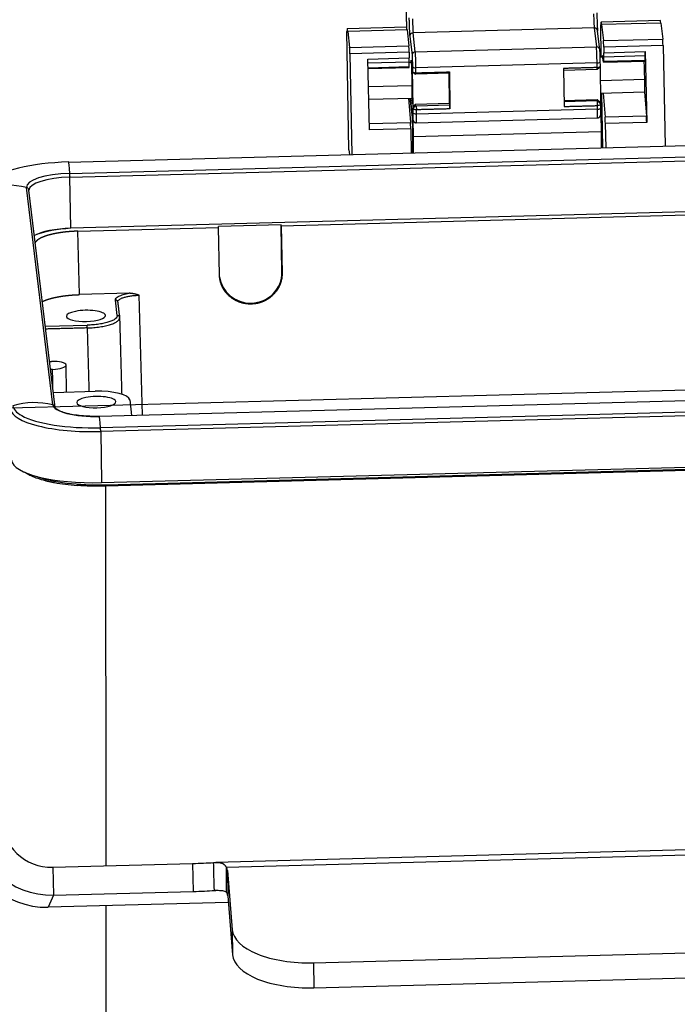
# Model space of a CAD drawing. Units: millimetres. Extents: x 3451 to 4193, y 481 to 1006.
# Drawn here: x 3511 to 3569, y 530 to 618 of the extents above; entities that cross this region are included whole.
import ezdxf

# ---------------------------------------------------------------- set-up
doc = ezdxf.new("R2010")
doc.units = ezdxf.units.MM
doc.header["$LTSCALE"] = 65.395
doc.layers.get('0').update_dxf_attribs({"linetype": 'CONTINUOUS', "lineweight": 30})

msp = doc.modelspace()

# ---------------------------------------------------------------- linework, layer by layer
for p, q in [((3545.179, 617.311), (3539.883, 617.17)), ((3562.582, 614.632), (3562.531, 617.536)), ((3567.862, 617.915), (3562.566, 617.774)), ((3567.909, 617.691), (3562.613, 617.55)), ((3562.613, 617.55), (3562.778, 616.118)), ((3567.909, 617.691), (3568.074, 616.259)), ((3540.036, 606.354), (3539.848, 616.932)), ((3545.226, 617.087), (3539.93, 616.946)), ((3539.93, 616.946), (3540.095, 615.514)), ((3545.226, 617.087), (3545.391, 615.655)), ((3545.465, 616.53), (3545.67, 614.834)), ((3561.947, 617.256), (3545.76, 616.825)), ((3545.965, 615.13), (3545.76, 616.825)), ((3561.947, 617.256), (3562.152, 615.561)), ((3562.455, 615.31), (3562.251, 617.005)), ((3540.095, 615.514), (3545.391, 615.655)), ((3545.965, 615.13), (3562.152, 615.561)), ((3562.778, 616.118), (3568.074, 616.259)), ((3568.099, 615.68), (3562.803, 615.538)), ((3562.803, 615.538), (3562.813, 615.04)), ((3568.099, 615.68), (3568.285, 606.702)), ((3545.416, 615.075), (3540.12, 614.934)), ((3540.12, 614.934), (3540.306, 605.956)), ((3545.416, 615.075), (3545.426, 614.576)), ((3562.702, 614.636), (3562.489, 614.63)), ((3562.787, 614.198), (3562.677, 614.761)), ((3562.799, 614.259), (3562.815, 614.686)), ((3562.813, 615.04), (3566.51, 615.138)), ((3562.815, 614.686), (3566.512, 614.785)), ((3566.496, 614.357), (3566.512, 614.785)), ((3566.51, 615.138), (3566.641, 608.818)), ((3541.729, 614.478), (3545.426, 614.576)), ((3541.86, 608.158), (3541.729, 614.478)), ((3541.736, 614.125), (3545.428, 614.223)), ((3541.745, 613.698), (3545.412, 613.796)), ((3545.412, 613.796), (3545.428, 614.223)), ((3545.612, 614.18), (3545.426, 614.175)), ((3545.677, 612.425), (3545.659, 613.803)), ((3545.708, 613.829), (3545.714, 613.371)), ((3562.207, 614.125), (3546.019, 613.694)), ((3562.206, 613.57), (3562.498, 613.821)), ((3562.212, 613.715), (3562.207, 614.125)), ((3562.483, 613.816), (3562.524, 610.597)), ((3562.496, 614.272), (3562.496, 614.276)), ((3562.501, 613.862), (3562.496, 614.272)), ((3562.791, 614.185), (3566.489, 614.284)), ((3566.496, 614.357), (3562.799, 614.259)), ((3541.747, 613.625), (3545.404, 613.722)), ((3545.694, 613.527), (3545.736, 610.198)), ((3545.712, 613.344), (3545.971, 613.134)), ((3549.017, 613.207), (3546.02, 613.127)), ((3549.031, 610.509), (3548.997, 613.206)), ((3549.017, 613.207), (3549.022, 613.326)), ((3549.022, 613.326), (3549.06, 610.024)), ((3559.214, 613.635), (3559.253, 610.238)), ((3559.216, 613.49), (3562.206, 613.57)), ((3541.78, 612.02), (3545.683, 612.124)), ((3562.499, 612.572), (3566.467, 612.678)), ((3545.701, 610.5), (3545.69, 611.404)), ((3562.514, 611.429), (3566.455, 611.534)), ((3562.726, 606.554), (3562.639, 611.433)), ((3562.738, 611.435), (3562.922, 609.272)), ((3566.435, 611.534), (3566.619, 609.371)), ((3541.804, 610.878), (3545.695, 610.981)), ((3545.351, 610.972), (3545.535, 608.809)), ((3545.506, 610.976), (3545.717, 609.227)), ((3545.717, 609.241), (3545.507, 610.976)), ((3545.98, 610.428), (3545.736, 610.198)), ((3549.031, 610.509), (3545.98, 610.428)), ((3545.993, 610.312), (3545.98, 610.428)), ((3546.049, 610.297), (3549.046, 610.377)), ((3549.046, 610.377), (3549.031, 610.509)), ((3549.06, 610.024), (3549.046, 610.377)), ((3559.247, 610.782), (3562.221, 610.861)), ((3562.234, 610.748), (3559.248, 610.668)), ((3562.221, 610.861), (3562.234, 610.748)), ((3562.524, 610.597), (3562.221, 610.861)), ((3562.254, 609.992), (3562.25, 610.318)), ((3562.543, 610.139), (3562.539, 610.465)), ((3545.751, 610.07), (3545.755, 609.697)), ((3562.254, 609.992), (3546.066, 609.561)), ((3562.537, 609.557), (3562.558, 607.97)), ((3566.619, 609.371), (3562.922, 609.272)), ((3541.848, 608.711), (3545.535, 608.809)), ((3545.733, 608.003), (3545.717, 609.241)), ((3545.75, 609.11), (3545.77, 607.523)), ((3546.054, 608.785), (3562.242, 609.217)), ((3566.641, 608.818), (3562.944, 608.72)), ((3562.944, 608.72), (3562.989, 606.56)), ((3545.557, 608.257), (3541.86, 608.158)), ((3545.557, 608.257), (3545.602, 606.097)), ((3545.751, 606.101), (3545.733, 608.003)), ((3562.558, 607.97), (3545.77, 607.523)), ((3562.558, 607.97), (3562.572, 606.549)), ((3514.976, 605.281), (3594.017, 607.387)), ((3545.77, 607.523), (3545.784, 606.102)), ((3515.098, 604.266), (3594.139, 606.372)), ((3515.111, 603.927), (3594.152, 606.033)), ((3540.036, 606.354), (3540.082, 605.95)), ((3515.195, 599.36), (3515.111, 603.927)), ((3513.567, 583.605), (3511.221, 603.014)), ((3513.789, 583.362), (3511.443, 602.771)), ((3594.235, 601.466), (3515.195, 599.36)), ((3533.984, 599.586), (3575.853, 600.702)), ((3515.797, 599.102), (3528.388, 599.437)), ((3515.954, 593.435), (3515.797, 599.102)), ((3533.975, 599.658), (3528.38, 599.509)), ((3528.388, 599.437), (3528.38, 599.509)), ((3528.467, 595.21), (3528.388, 599.437)), ((3534.052, 595.442), (3533.975, 599.658)), ((3533.984, 599.586), (3533.975, 599.658)), ((3533.984, 599.586), (3534.062, 595.36)), ((3534.052, 595.442), (3534.062, 595.36)), ((3520.388, 593.554), (3515.954, 593.435)), ((3519.336, 591.582), (3519.171, 592.949)), ((3521.6, 582.669), (3521.304, 593.387)), ((3531.304, 592.684), (3531.314, 592.595)), ((3518.282, 591.553), (3518.282, 591.582)), ((3512.913, 590.61), (3516.635, 590.709)), ((3513.293, 587.467), (3513.467, 587.472)), ((3513.553, 586.76), (3513.379, 586.755)), ((3514.803, 584.742), (3514.759, 587.139)), ((3612.767, 586.047), (3499.848, 583.038)), ((3513.626, 584.71), (3517.346, 584.809)), ((3596.762, 584.672), (3517.721, 582.566)), ((3596.762, 584.672), (3517.721, 582.566)), ((3519.213, 583.858), (3519.212, 583.887)), ((3520.447, 584.034), (3520.615, 582.644)), ((3596.885, 583.657), (3517.844, 581.551)), ((3596.898, 583.318), (3517.857, 581.212)), ((3517.857, 581.212), (3517.94, 576.645)), ((3517.94, 576.645), (3596.981, 578.751)), ((3518.31, 576.461), (3596.998, 578.558)), ((3597.004, 578.435), (3518.315, 576.339)), ((3518.339, 542.429), (3518.315, 576.339)), ((3589.987, 544.385), (3528.131, 542.737)), ((3589.178, 543.887), (3529.081, 542.286)), ((3513.57, 542.303), (3526.061, 542.636)), ((3526.061, 542.636), (3526.131, 540.141)), ((3513.57, 542.303), (3513.641, 539.808)), ((3529.176, 541.997), (3529.204, 539.762)), ((3529.176, 541.997), (3529.613, 536.713)), ((3513.641, 539.808), (3526.131, 540.141)), ((3528.327, 540.238), (3528.011, 540.229)), ((3513.641, 539.808), (3513.166, 538.73)), ((3529.254, 539.159), (3513.166, 538.73)), ((3529.204, 539.762), (3529.641, 534.478)), ((3518.366, 502.701), (3518.341, 538.869)), ((3529.613, 536.713), (3529.641, 534.478)), ((3536.866, 533.77), (3582.832, 534.995)), ((3536.866, 533.77), (3536.895, 531.535)), ((3536.895, 531.535), (3582.86, 532.759))]:
    msp.add_line(p, q)
for centre, major_axis, ratio, start_param, end_param in [((3561.93, 618.215), (0.027, -1), 0.028015, 4.422525, 5.993322), ((3545.307, 612.512), (-0.128, 4.799), 0.028015, 5.975869, 6.283188), ((3545.742, 617.783), (-0.027, 1), 0.028015, 1.280933, 2.851729), ((3562.694, 612.975), (-0.128, 4.799), 0.028015, 5.975869, 6.598721), ((3567.99, 613.117), (-0.128, 4.799), 0.028015, 5.975869, 6.283188), ((3540.011, 612.371), (-0.128, 4.799), 0.028015, 5.975869, 6.598721), ((3545.765, 616.538), (0.298, 0.036), 0.957907, 1.473055, 3.043851), ((3561.953, 616.969), (0.298, 0.036), 0.957907, 0.000016, 1.473055), ((3540.103, 615.037), (-0.013, 0.5), 0.028015, 4.503509, 5.975869), ((3545.399, 615.178), (0.013, -0.5), 0.028015, 1.361916, 2.834276), ((3562.158, 615.274), (0.298, 0.036), 0.957907, 0.000016, 1.473055), ((3562.17, 614.603), (0.027, -1), 0.028015, 1.071493, 2.851729), ((3562.786, 615.642), (-0.013, 0.5), 0.028015, 4.503509, 5.975869), ((3568.082, 615.783), (0.013, -0.5), 0.028015, 1.361916, 2.834276), ((3545.97, 614.842), (0.298, 0.036), 0.957907, 1.473055, 3.043851), ((3545.982, 614.172), (-0.027, 1), 0.028015, 4.213086, 5.993322), ((3562.158, 615.274), (0.298, 0.036), 0.957907, 6.185444, 6.283201), ((3562.715, 613.035), (0.047, -1.749), 0.028015, 2.975397, 3.55866), ((3562.797, 615.143), (-0.013, 0.5), 0.028015, 3.559612, 4.503509), ((3566.494, 615.241), (0.013, -0.5), 0.028015, 0.418019, 1.361916), ((3545.382, 614.574), (0.023, -0.852), 0.028015, 0.000007, 0.418019), ((3545.41, 614.68), (0.013, -0.5), 0.028015, 0.418019, 1.361916), ((3546.008, 613.837), (-0.3, -0.003), 0.478626, 0.031912, 1.602709), ((3562.196, 614.268), (-0.3, -0.003), 0.478626, 1.602709, 3.141574), ((3562.769, 615.037), (-0.023, 0.852), 0.028015, 2.98846, 3.559612), ((3562.752, 615.776), (-0.043, 1.599), 0.028015, 2.975397, 2.98846), ((3566.412, 613.134), (0.043, -1.599), 0.028015, 1.280933, 2.370427), ((3566.466, 615.136), (0.023, -0.852), 0.028015, 0.000007, 0.418019), ((3545.628, 612.58), (0.043, -1.599), 0.028015, 1.280933, 1.472813), ((3545.628, 612.58), (0.043, -1.599), 0.028015, 0.743802, 1.280933), ((3566.412, 613.134), (0.043, -1.599), 0.028015, 6.283183, 7.564118), ((3546.055, 609.705), (-0.3, -0.003), 0.478626, 0.031913, 1.602709), ((3546.01, 610.278), (-0.04, 1.499), 0.028015, 3.234298, 4.213086), ((3562.198, 610.709), (0.04, -1.499), 0.028015, 0.092705, 1.071493), ((3562.243, 610.136), (0.3, 0.003), 0.478626, 4.744301, 6.283166), ((3566.625, 608.922), (0.013, -0.5), 0.028015, 1.361916, 2.687365), ((3545.541, 608.36), (0.013, -0.5), 0.028015, 1.361916, 2.687365), ((3562.928, 608.823), (-0.013, 0.5), 0.028015, 4.503509, 5.828957), ((3515.237, 603.121), (7.58, 0.139), 0.285709, 1.600034, 2.873238), ((3515.148, 598.685), (0.176, -6.598), 0.028015, 2.578501, 3.124957), ((3515.237, 603.121), (4.018, 0.073), 0.285709, 1.600034, 3.17083), ((3515.101, 604.012), (-0.008, 0.3), 0.028015, 4.422525, 5.720094), ((3509.553, 596.877), (6.552, 0.792), 0.957907, 1.199827, 1.746283), ((3515.242, 602.844), (3.799, 0.069), 0.285709, 1.600034, 3.141574), ((3511.145, 602.735), (-0.298, -0.036), 0.957907, 3.141595, 4.341419), ((3515.325, 598.277), (-3.799, -0.069), 0.285709, 4.741627, 5.810406), ((3515.985, 597.963), (4.999, 0.091), 0.285709, 1.729281, 2.454302), ((3531.255, 595.367), (-2.78, -0.336), 0.957907, 1.473055, 3.043851), ((3531.255, 595.367), (-2.78, -0.336), 0.957907, 0.000016, 1.473055), ((3519.175, 592.757), (0.199, 0.024), 0.957907, 6.194171, 7.756238), ((3516.533, 591.536), (-1.75, -0.032), 0.285709, 3.17083, 6.312423), ((3516.533, 591.536), (-1.75, -0.032), 0.285709, 0.029238, 3.17083), ((3513.51, 587.116), (1.25, 0.023), 0.285709, 0.029238, 1.600034), ((3513.51, 587.116), (1.25, 0.023), 0.285709, 4.741627, 6.312423), ((3517.45, 583.954), (2.999, 0.055), 0.285709, 0.029238, 1.600034), ((3511.898, 577.468), (6.552, 0.792), 0.957907, 1.199827, 1.746283), ((3517.463, 583.84), (-1.75, -0.032), 0.285709, 3.17083, 6.312423), ((3517.463, 583.84), (-1.75, -0.032), 0.285709, 0.029238, 3.17083), ((3517.588, 583.435), (7.799, 0.143), 0.285709, 3.17083, 4.741627), ((3517.583, 583.712), (7.58, 0.139), 0.285709, 3.17083, 3.597792), ((3517.583, 583.712), (4.018, 0.073), 0.285709, 3.17083, 4.741627), ((3513.491, 583.326), (-0.298, -0.036), 0.957907, 3.141595, 4.341419), ((3517.583, 583.712), (7.58, 0.139), 0.285709, 3.597792, 4.741627), ((3517.894, 575.97), (-0.176, 6.598), 0.028015, 5.720094, 6.26655), ((3517.846, 581.298), (0.008, -0.3), 0.028015, 1.280933, 2.578501), ((3517.671, 578.868), (-7.799, -0.143), 0.285709, 0.029238, 1.600034), ((3518.054, 578.57), (7.397, 0.135), 0.285705, 3.773505, 4.741706), ((3513.443, 546.793), (-6.406, 2.822), 0.997856, 0.442361, 2.013157), ((3513.443, 546.793), (-4.118, 1.814), 0.997856, 0.442361, 2.013157), ((3512.968, 545.715), (6.406, -2.822), 0.997856, 3.583954, 5.15475), ((3526.14, 542.815), (2.999, 0.085), 0.059145, 4.684321, 5.354652), ((3526.178, 541.917), (3, 0.038), 0.447707, 0.031335, 0.249445), ((3526.21, 540.321), (2.999, 0.085), 0.059145, 4.684321, 5.354652), ((3526.206, 539.682), (3, 0.038), 0.447707, 0.031335, 0.249445), ((3536.608, 536.899), (-6.999, -0.088), 0.447707, 0.031335, 1.602132), ((3536.636, 534.664), (-6.999, -0.088), 0.447707, 0.031335, 1.602132)]:
    msp.add_ellipse(centre, major_axis=major_axis, ratio=ratio, start_param=start_param, end_param=end_param)
for points, weights in [([(3545.213, 617.155), (3545.166, 618.774), (3545.12, 620.397), (3545.075, 622.021)], [0.998916036081, 0.998503589283, 0.998290407166, 0.998276489731]), ([(3545.398, 618.146), (3545.411, 617.416), (3545.439, 616.747), (3545.465, 616.53)], [1, 0.80473785412, 0.80473785412, 1]), ([(3545.67, 614.834), (3545.687, 614.697), (3545.704, 614.252), (3545.708, 613.829)], [1, 0.75288026072, 0.75288026072, 1]), ([(3562.496, 614.276), (3562.491, 614.699), (3562.474, 615.144), (3562.457, 615.282)], [1, 0.752880260699, 0.752880260699, 1]), ([(3545.755, 609.697), (3545.759, 609.402), (3545.757, 609.196), (3545.75, 609.11)], [1, 0.945449737715, 0.945449737715, 1]), ([(3562.537, 609.557), (3562.544, 609.643), (3562.546, 609.85), (3562.543, 610.144)], [1, 0.945449737397, 0.945449737397, 1])]:
    msp.add_rational_spline(points, weights, degree=3)
for points, degree, knots in [([(3562.185, 618.593), (3562.186, 618.514), (3562.189, 618.394), (3562.193, 618.252), (3562.194, 618.191), (3562.195, 618.15), (3562.196, 618.131), (3562.202, 617.93), (3562.208, 617.761), (3562.217, 617.525), (3562.222, 617.416), (3562.228, 617.303), (3562.231, 617.258), (3562.233, 617.229), (3562.234, 617.214), (3562.241, 617.099), (3562.247, 617.024), (3562.253, 616.977)], 3, [0, 0, 0, 0, 0.125, 0.1875, 0.21875, 0.21875, 0.25, 0.25, 0.5, 0.5, 0.625, 0.6875, 0.71875, 0.71875, 0.75, 0.75, 1, 1, 1, 1]), ([(3545.575, 614.366), (3545.572, 614.354), (3545.57, 614.33), (3545.566, 614.267), (3545.564, 614.232), (3545.563, 614.19)], 3, [0, 0, 0, 0, 0.552501, 0.552501, 1, 1, 1, 1]), ([(3562.212, 613.715), (3562.251, 613.716), (3562.29, 613.721), (3562.361, 613.737), (3562.394, 613.749), (3562.447, 613.777), (3562.468, 613.793), (3562.496, 613.829), (3562.502, 613.848), (3562.5, 613.867)], 3, [0, 0, 0, 0, 0.25, 0.25, 0.5, 0.5, 0.75, 0.75, 1, 1, 1, 1]), ([(3545.714, 613.371), (3545.714, 613.37), (3545.714, 613.368), (3545.715, 613.364), (3545.715, 613.36), (3545.716, 613.357), (3545.718, 613.353), (3545.719, 613.35), (3545.721, 613.347), (3545.723, 613.343), (3545.725, 613.34), (3545.727, 613.337), (3545.729, 613.334), (3545.732, 613.33), (3545.734, 613.327), (3545.737, 613.324), (3545.74, 613.321), (3545.743, 613.318), (3545.747, 613.315), (3545.75, 613.313), (3545.754, 613.31), (3545.757, 613.307), (3545.761, 613.304), (3545.765, 613.302), (3545.769, 613.299), (3545.773, 613.297), (3545.777, 613.294), (3545.782, 613.292), (3545.786, 613.29), (3545.79, 613.288), (3545.795, 613.286), (3545.8, 613.283), (3545.804, 613.281), (3545.809, 613.279), (3545.814, 613.278), (3545.819, 613.276), (3545.824, 613.274), (3545.829, 613.272), (3545.834, 613.271), (3545.839, 613.269), (3545.844, 613.267), (3545.849, 613.266), (3545.854, 613.265), (3545.859, 613.263), (3545.865, 613.262), (3545.87, 613.261), (3545.875, 613.26), (3545.88, 613.258), (3545.886, 613.257), (3545.891, 613.256), (3545.896, 613.255), (3545.901, 613.255), (3545.907, 613.254), (3545.912, 613.253), (3545.917, 613.252), (3545.922, 613.251), (3545.927, 613.251), (3545.933, 613.25), (3545.938, 613.25), (3545.943, 613.249), (3545.948, 613.249), (3545.953, 613.248), (3545.958, 613.248), (3545.963, 613.248), (3545.968, 613.247), (3545.973, 613.247), (3545.978, 613.247), (3545.983, 613.247), (3545.988, 613.246), (3545.992, 613.246), (3545.997, 613.246), (3546.002, 613.246), (3546.006, 613.246), (3546.011, 613.246), (3546.016, 613.246), (3546.02, 613.246), (3546.023, 613.246), (3546.024, 613.246)], 3, [0, 0, 0, 0, 0.017265, 0.034424, 0.051476, 0.068422, 0.085261, 0.101995, 0.118622, 0.135143, 0.151557, 0.167865, 0.184067, 0.200162, 0.216152, 0.232035, 0.247811, 0.263481, 0.279045, 0.294503, 0.309855, 0.3251, 0.340239, 0.355271, 0.370197, 0.385017, 0.399731, 0.414339, 0.42884, 0.443235, 0.457524, 0.471706, 0.485782, 0.499752, 0.513616, 0.527373, 0.541024, 0.554569, 0.568008, 0.58134, 0.594567, 0.607687, 0.6207, 0.633608, 0.646409, 0.659104, 0.671693, 0.684176, 0.696552, 0.708823, 0.720987, 0.733045, 0.744997, 0.756842, 0.768582, 0.780215, 0.791742, 0.803163, 0.814478, 0.825686, 0.836789, 0.847785, 0.858675, 0.869459, 0.880137, 0.890709, 0.901175, 0.911535, 0.921789, 0.931936, 0.941978, 0.951913, 0.961743, 0.971466, 0.981083, 0.990595, 1, 1, 1, 1]), ([(3546.024, 613.246), (3546.024, 613.321), (3546.022, 613.47), (3546.02, 613.619), (3546.019, 613.694)], 3, [0, 0, 0, 0, 0.499982, 1, 1, 1, 1]), ([(3562.539, 610.469), (3562.541, 610.451), (3562.534, 610.432), (3562.507, 610.396), (3562.486, 610.38), (3562.432, 610.352), (3562.4, 610.34), (3562.329, 610.324), (3562.29, 610.319), (3562.25, 610.318)], 3, [0, 0, 0, 0, 0.25, 0.25, 0.5, 0.5, 0.75, 0.75, 1, 1, 1, 1]), ([(3546.062, 609.944), (3546.059, 609.944), (3546.053, 609.944), (3546.044, 609.944), (3546.035, 609.944), (3546.026, 609.944), (3546.016, 609.944), (3546.007, 609.945), (3545.997, 609.945), (3545.987, 609.946), (3545.978, 609.947), (3545.968, 609.948), (3545.958, 609.949), (3545.948, 609.951), (3545.938, 609.952), (3545.928, 609.954), (3545.918, 609.956), (3545.908, 609.958), (3545.898, 609.961), (3545.889, 609.963), (3545.879, 609.966), (3545.87, 609.969), (3545.86, 609.972), (3545.851, 609.975), (3545.842, 609.979), (3545.834, 609.983), (3545.825, 609.987), (3545.817, 609.991), (3545.809, 609.996), (3545.802, 610), (3545.795, 610.005), (3545.788, 610.01), (3545.782, 610.016), (3545.776, 610.021), (3545.771, 610.027), (3545.766, 610.032), (3545.762, 610.038), (3545.759, 610.044), (3545.756, 610.051), (3545.753, 610.057), (3545.752, 610.064), (3545.751, 610.068), (3545.751, 610.07)], 3, [0, 0, 0, 0, 0.018775, 0.037869, 0.057282, 0.077014, 0.097064, 0.117434, 0.138124, 0.159132, 0.180459, 0.202106, 0.224071, 0.246356, 0.268961, 0.291884, 0.315127, 0.338689, 0.36257, 0.386771, 0.411291, 0.43613, 0.461289, 0.486767, 0.512564, 0.538681, 0.565118, 0.591873, 0.618949, 0.646343, 0.674057, 0.702091, 0.730444, 0.759117, 0.788109, 0.81742, 0.847052, 0.877002, 0.907272, 0.937862, 0.968771, 1, 1, 1, 1]), ([(3546.066, 609.561), (3546.066, 609.625), (3546.064, 609.753), (3546.063, 609.88), (3546.062, 609.944)], 3, [0, 0, 0, 0, 0.50002, 1, 1, 1, 1]), ([(3562.242, 609.217), (3562.244, 609.217), (3562.249, 609.217), (3562.257, 609.217), (3562.264, 609.218), (3562.272, 609.219), (3562.279, 609.22), (3562.286, 609.221), (3562.294, 609.223), (3562.301, 609.224), (3562.308, 609.226), (3562.315, 609.228), (3562.322, 609.23), (3562.329, 609.233), (3562.336, 609.235), (3562.343, 609.238), (3562.35, 609.241), (3562.357, 609.244), (3562.363, 609.247), (3562.37, 609.25), (3562.376, 609.254), (3562.383, 609.258), (3562.389, 609.262), (3562.395, 609.266), (3562.401, 609.27), (3562.407, 609.274), (3562.413, 609.279), (3562.419, 609.283), (3562.425, 609.288), (3562.43, 609.293), (3562.436, 609.298), (3562.441, 609.304), (3562.446, 609.309), (3562.451, 609.314), (3562.456, 609.32), (3562.461, 609.326), (3562.466, 609.332), (3562.47, 609.338), (3562.475, 609.344), (3562.479, 609.35), (3562.483, 609.356), (3562.487, 609.363), (3562.491, 609.369), (3562.495, 609.376), (3562.498, 609.383), (3562.502, 609.39), (3562.505, 609.397), (3562.508, 609.404), (3562.511, 609.411), (3562.514, 609.418), (3562.516, 609.425), (3562.519, 609.432), (3562.521, 609.44), (3562.523, 609.447), (3562.526, 609.455), (3562.527, 609.462), (3562.529, 609.47), (3562.531, 609.478), (3562.532, 609.486), (3562.533, 609.493), (3562.534, 609.501), (3562.535, 609.509), (3562.536, 609.517), (3562.537, 609.525), (3562.537, 609.533), (3562.537, 609.541), (3562.537, 609.549), (3562.537, 609.555), (3562.537, 609.557)], 3, [0, 0, 0, 0, 0.014038, 0.028061, 0.042071, 0.056073, 0.070069, 0.084063, 0.098057, 0.112056, 0.126061, 0.140076, 0.154105, 0.16815, 0.182213, 0.196299, 0.210409, 0.224547, 0.238715, 0.252915, 0.26715, 0.281423, 0.295736, 0.31009, 0.324489, 0.338934, 0.353426, 0.367969, 0.382563, 0.39721, 0.411911, 0.426669, 0.441484, 0.456358, 0.471291, 0.486285, 0.501341, 0.516459, 0.53164, 0.546885, 0.562194, 0.577568, 0.593008, 0.608513, 0.624083, 0.63972, 0.655423, 0.671192, 0.687027, 0.702927, 0.718894, 0.734926, 0.751023, 0.767186, 0.783412, 0.799703, 0.816058, 0.832476, 0.848956, 0.865499, 0.882103, 0.898768, 0.915493, 0.932278, 0.949122, 0.966024, 0.982984, 1, 1, 1, 1]), ([(3545.75, 609.11), (3545.75, 609.107), (3545.75, 609.1), (3545.751, 609.09), (3545.751, 609.08), (3545.752, 609.07), (3545.754, 609.06), (3545.755, 609.051), (3545.757, 609.041), (3545.759, 609.031), (3545.761, 609.022), (3545.763, 609.012), (3545.766, 609.003), (3545.769, 608.994), (3545.772, 608.985), (3545.775, 608.976), (3545.779, 608.967), (3545.783, 608.958), (3545.787, 608.95), (3545.791, 608.942), (3545.796, 608.933), (3545.801, 608.925), (3545.806, 608.917), (3545.811, 608.91), (3545.816, 608.902), (3545.822, 608.895), (3545.828, 608.888), (3545.834, 608.881), (3545.84, 608.874), (3545.847, 608.867), (3545.853, 608.861), (3545.86, 608.855), (3545.867, 608.849), (3545.874, 608.843), (3545.882, 608.838), (3545.889, 608.833), (3545.897, 608.828), (3545.905, 608.823), (3545.913, 608.819), (3545.921, 608.815), (3545.929, 608.811), (3545.937, 608.807), (3545.946, 608.804), (3545.954, 608.8), (3545.963, 608.798), (3545.972, 608.795), (3545.981, 608.793), (3545.99, 608.791), (3545.999, 608.789), (3546.008, 608.788), (3546.017, 608.787), (3546.026, 608.786), (3546.035, 608.785), (3546.045, 608.785), (3546.051, 608.785), (3546.054, 608.785)], 3, [0, 0, 0, 0, 0.021182, 0.042275, 0.063279, 0.084191, 0.105011, 0.125738, 0.146369, 0.166904, 0.187343, 0.207683, 0.227924, 0.248065, 0.268105, 0.288044, 0.307882, 0.327617, 0.34725, 0.36678, 0.386208, 0.405534, 0.424758, 0.443881, 0.462904, 0.481828, 0.500653, 0.519382, 0.538016, 0.556557, 0.575006, 0.593367, 0.611642, 0.629834, 0.647945, 0.665979, 0.68394, 0.701831, 0.719657, 0.737421, 0.755129, 0.772784, 0.790392, 0.807957, 0.825486, 0.842983, 0.860454, 0.877905, 0.895341, 0.912769, 0.930195, 0.947625, 0.965065, 0.982521, 1, 1, 1, 1]), ([(3515.797, 599.102), (3515.787, 599.102), (3515.766, 599.101), (3515.735, 599.1), (3515.703, 599.099), (3515.672, 599.098), (3515.641, 599.097), (3515.609, 599.096), (3515.578, 599.094), (3515.547, 599.093), (3515.516, 599.091), (3515.484, 599.09), (3515.453, 599.088), (3515.422, 599.087), (3515.391, 599.085), (3515.36, 599.083), (3515.329, 599.081), (3515.298, 599.079), (3515.267, 599.077), (3515.236, 599.075), (3515.205, 599.073), (3515.174, 599.071), (3515.143, 599.069), (3515.112, 599.066), (3515.082, 599.064), (3515.051, 599.062), (3515.02, 599.059), (3514.99, 599.056), (3514.959, 599.054), (3514.929, 599.051), (3514.898, 599.048), (3514.868, 599.045), (3514.838, 599.042), (3514.808, 599.039), (3514.778, 599.036), (3514.748, 599.033), (3514.718, 599.03), (3514.688, 599.027), (3514.658, 599.023), (3514.628, 599.02), (3514.599, 599.016), (3514.569, 599.013), (3514.54, 599.009), (3514.51, 599.006), (3514.481, 599.002), (3514.452, 598.998), (3514.423, 598.994), (3514.394, 598.99), (3514.365, 598.986), (3514.336, 598.982), (3514.307, 598.978), (3514.278, 598.974), (3514.25, 598.97), (3514.221, 598.965), (3514.193, 598.961), (3514.165, 598.957), (3514.137, 598.952), (3514.109, 598.948), (3514.081, 598.943), (3514.053, 598.938), (3514.025, 598.934), (3513.998, 598.929), (3513.97, 598.924), (3513.943, 598.919), (3513.916, 598.914), (3513.889, 598.909), (3513.862, 598.904), (3513.835, 598.899), (3513.809, 598.894), (3513.782, 598.888), (3513.756, 598.883), (3513.729, 598.878), (3513.703, 598.872), (3513.677, 598.867), (3513.651, 598.861), (3513.626, 598.856), (3513.6, 598.85), (3513.575, 598.844), (3513.549, 598.838), (3513.524, 598.833), (3513.499, 598.827), (3513.474, 598.821), (3513.45, 598.815), (3513.425, 598.809), (3513.401, 598.803), (3513.377, 598.797), (3513.353, 598.791), (3513.329, 598.784), (3513.305, 598.778), (3513.281, 598.772), (3513.258, 598.765), (3513.235, 598.759), (3513.212, 598.752), (3513.189, 598.746), (3513.166, 598.739), (3513.143, 598.733), (3513.121, 598.726), (3513.099, 598.719), (3513.077, 598.713), (3513.055, 598.706), (3513.033, 598.699), (3513.012, 598.692), (3512.99, 598.685), (3512.969, 598.678), (3512.948, 598.671), (3512.927, 598.664), (3512.907, 598.657), (3512.886, 598.65), (3512.866, 598.642), (3512.846, 598.635), (3512.826, 598.628), (3512.806, 598.621), (3512.787, 598.613), (3512.768, 598.606), (3512.749, 598.598), (3512.73, 598.591), (3512.711, 598.583), (3512.693, 598.576), (3512.674, 598.568), (3512.656, 598.561), (3512.638, 598.553), (3512.621, 598.545), (3512.603, 598.537), (3512.586, 598.53), (3512.569, 598.522), (3512.552, 598.514), (3512.535, 598.506), (3512.519, 598.498), (3512.503, 598.49), (3512.487, 598.482), (3512.471, 598.474), (3512.455, 598.466), (3512.44, 598.458), (3512.425, 598.45), (3512.41, 598.442), (3512.395, 598.434), (3512.381, 598.425), (3512.366, 598.417), (3512.352, 598.409), (3512.338, 598.401), (3512.325, 598.392), (3512.311, 598.384), (3512.298, 598.376), (3512.285, 598.367), (3512.273, 598.359), (3512.26, 598.35), (3512.248, 598.342), (3512.236, 598.333), (3512.224, 598.325), (3512.212, 598.316), (3512.201, 598.308), (3512.19, 598.299), (3512.179, 598.291), (3512.168, 598.282), (3512.158, 598.274), (3512.148, 598.265), (3512.138, 598.256), (3512.128, 598.248), (3512.118, 598.239), (3512.109, 598.23), (3512.1, 598.221), (3512.091, 598.213), (3512.083, 598.204), (3512.075, 598.195), (3512.066, 598.186), (3512.059, 598.177), (3512.051, 598.169), (3512.044, 598.16), (3512.037, 598.151), (3512.03, 598.142), (3512.023, 598.133), (3512.017, 598.124), (3512.01, 598.115), (3512.005, 598.106), (3511.999, 598.098), (3511.993, 598.089), (3511.988, 598.08), (3511.983, 598.071), (3511.979, 598.062), (3511.974, 598.053), (3511.97, 598.044), (3511.966, 598.035), (3511.962, 598.026), (3511.959, 598.017), (3511.956, 598.008), (3511.954, 598.002), (3511.953, 598)], 3, [0, 0, 0, 0, 0.005436, 0.010873, 0.016309, 0.021746, 0.027182, 0.032619, 0.038055, 0.043492, 0.048928, 0.054365, 0.059801, 0.065238, 0.070674, 0.07611, 0.081547, 0.086983, 0.09242, 0.097856, 0.103293, 0.108729, 0.114165, 0.119602, 0.125038, 0.130475, 0.135911, 0.141347, 0.146784, 0.15222, 0.157657, 0.163093, 0.168529, 0.173966, 0.179402, 0.184839, 0.190275, 0.195711, 0.201148, 0.206584, 0.21202, 0.217457, 0.222893, 0.228329, 0.233766, 0.239202, 0.244638, 0.250075, 0.255511, 0.260948, 0.266384, 0.27182, 0.277257, 0.282693, 0.288129, 0.293566, 0.299002, 0.304438, 0.309874, 0.315311, 0.320747, 0.326183, 0.33162, 0.337056, 0.342492, 0.347929, 0.353365, 0.358801, 0.364238, 0.369674, 0.37511, 0.380547, 0.385983, 0.391419, 0.396855, 0.402292, 0.407728, 0.413164, 0.418601, 0.424037, 0.429473, 0.43491, 0.440346, 0.445782, 0.451218, 0.456655, 0.462091, 0.467527, 0.472964, 0.4784, 0.483836, 0.489272, 0.494709, 0.500145, 0.505581, 0.511018, 0.516454, 0.52189, 0.527326, 0.532763, 0.538199, 0.543635, 0.549072, 0.554508, 0.559944, 0.56538, 0.570817, 0.576253, 0.581689, 0.587125, 0.592562, 0.597998, 0.603434, 0.608871, 0.614307, 0.619743, 0.625179, 0.630616, 0.636052, 0.641488, 0.646925, 0.652361, 0.657797, 0.663234, 0.66867, 0.674106, 0.679542, 0.684979, 0.690415, 0.695851, 0.701288, 0.706724, 0.71216, 0.717597, 0.723033, 0.728469, 0.733905, 0.739342, 0.744778, 0.750214, 0.755651, 0.761087, 0.766523, 0.77196, 0.777396, 0.782832, 0.788269, 0.793705, 0.799141, 0.804578, 0.810014, 0.81545, 0.820887, 0.826323, 0.831759, 0.837196, 0.842632, 0.848068, 0.853505, 0.858941, 0.864377, 0.869814, 0.87525, 0.880686, 0.886123, 0.891559, 0.896996, 0.902432, 0.907868, 0.913305, 0.918741, 0.924177, 0.929614, 0.93505, 0.940487, 0.945923, 0.951359, 0.956796, 0.962232, 0.967669, 0.973105, 0.978541, 0.983978, 0.989414, 0.994851, 1, 1, 1, 1]), ([(3534.062, 595.36), (3534.073, 594.773), (3533.835, 594.246), (3533.628, 593.787), (3532.93, 593.085), (3532.461, 592.864), (3531.925, 592.611), (3531.314, 592.595)], 2, [0, 0, 0, 0.25, 0.25, 0.5, 0.75, 0.75, 1, 1, 1]), ([(3531.314, 592.595), (3530.704, 592.579), (3530.159, 592.803), (3529.684, 592.998), (3528.96, 593.662), (3528.735, 594.11), (3528.477, 594.623), (3528.467, 595.21)], 2, [0, 0, 0, 0.25, 0.25, 0.5, 0.75, 0.75, 1, 1, 1]), ([(3521.304, 593.387), (3521.27, 593.397), (3521.207, 593.414), (3521.115, 593.439), (3521.032, 593.461), (3520.957, 593.479), (3520.892, 593.494), (3520.837, 593.505), (3520.79, 593.515), (3520.748, 593.522), (3520.707, 593.529), (3520.668, 593.535), (3520.629, 593.54), (3520.592, 593.545), (3520.555, 593.548), (3520.52, 593.551), (3520.485, 593.553), (3520.452, 593.554), (3520.42, 593.554), (3520.399, 593.554), (3520.388, 593.554)], 3, [0, 0, 0, 0, 0.111697, 0.213484, 0.305459, 0.38763, 0.45994, 0.52229, 0.568696, 0.613924, 0.65797, 0.70083, 0.742499, 0.782968, 0.822228, 0.860269, 0.897078, 0.932645, 0.966956, 1, 1, 1, 1]), ([(3512.588, 592.787), (3512.591, 592.789), (3512.599, 592.793), (3512.612, 592.8), (3512.627, 592.808), (3512.643, 592.816), (3512.659, 592.824), (3512.676, 592.832), (3512.692, 592.84), (3512.709, 592.848), (3512.725, 592.855), (3512.743, 592.863), (3512.76, 592.871), (3512.777, 592.879), (3512.795, 592.886), (3512.813, 592.894), (3512.831, 592.902), (3512.849, 592.909), (3512.868, 592.917), (3512.886, 592.924), (3512.905, 592.932), (3512.924, 592.939), (3512.944, 592.947), (3512.963, 592.954), (3512.983, 592.961), (3513.003, 592.969), (3513.023, 592.976), (3513.043, 592.983), (3513.063, 592.99), (3513.084, 592.997), (3513.105, 593.005), (3513.126, 593.012), (3513.147, 593.019), (3513.168, 593.026), (3513.19, 593.032), (3513.211, 593.039), (3513.233, 593.046), (3513.255, 593.053), (3513.278, 593.06), (3513.3, 593.066), (3513.323, 593.073), (3513.345, 593.079), (3513.368, 593.086), (3513.391, 593.092), (3513.415, 593.099), (3513.438, 593.105), (3513.462, 593.112), (3513.485, 593.118), (3513.509, 593.124), (3513.533, 593.13), (3513.557, 593.136), (3513.582, 593.142), (3513.606, 593.148), (3513.631, 593.154), (3513.656, 593.16), (3513.681, 593.166), (3513.706, 593.172), (3513.731, 593.178), (3513.757, 593.184), (3513.782, 593.189), (3513.808, 593.195), (3513.834, 593.2), (3513.86, 593.206), (3513.886, 593.211), (3513.912, 593.217), (3513.939, 593.222), (3513.965, 593.227), (3513.992, 593.232), (3514.019, 593.237), (3514.046, 593.243), (3514.073, 593.248), (3514.1, 593.253), (3514.127, 593.257), (3514.154, 593.262), (3514.182, 593.267), (3514.21, 593.272), (3514.237, 593.277), (3514.265, 593.281), (3514.293, 593.286), (3514.321, 593.29), (3514.35, 593.295), (3514.378, 593.299), (3514.406, 593.303), (3514.435, 593.307), (3514.464, 593.312), (3514.492, 593.316), (3514.521, 593.32), (3514.55, 593.324), (3514.579, 593.328), (3514.608, 593.332), (3514.637, 593.335), (3514.667, 593.339), (3514.696, 593.343), (3514.726, 593.346), (3514.755, 593.35), (3514.785, 593.353), (3514.815, 593.357), (3514.844, 593.36), (3514.874, 593.363), (3514.904, 593.367), (3514.934, 593.37), (3514.964, 593.373), (3514.995, 593.376), (3515.025, 593.379), (3515.055, 593.382), (3515.085, 593.385), (3515.116, 593.387), (3515.146, 593.39), (3515.177, 593.393), (3515.208, 593.395), (3515.238, 593.398), (3515.269, 593.4), (3515.3, 593.402), (3515.33, 593.405), (3515.361, 593.407), (3515.392, 593.409), (3515.423, 593.411), (3515.454, 593.413), (3515.485, 593.415), (3515.516, 593.417), (3515.547, 593.419), (3515.578, 593.42), (3515.61, 593.422), (3515.641, 593.424), (3515.672, 593.425), (3515.703, 593.426), (3515.735, 593.428), (3515.766, 593.429), (3515.797, 593.43), (3515.829, 593.432), (3515.86, 593.433), (3515.891, 593.434), (3515.923, 593.435), (3515.944, 593.435), (3515.954, 593.435)], 3, [0, 0, 0, 0, 0.004326, 0.011926, 0.019527, 0.027127, 0.034728, 0.042328, 0.049929, 0.057529, 0.06513, 0.07273, 0.080331, 0.087931, 0.095532, 0.103132, 0.110733, 0.118333, 0.125934, 0.133534, 0.141135, 0.148735, 0.156336, 0.163936, 0.171537, 0.179137, 0.186738, 0.194338, 0.201939, 0.209539, 0.21714, 0.22474, 0.232341, 0.239941, 0.247542, 0.255142, 0.262743, 0.270343, 0.277944, 0.285544, 0.293145, 0.300745, 0.308346, 0.315946, 0.323547, 0.331147, 0.338748, 0.346348, 0.353949, 0.361549, 0.36915, 0.37675, 0.384351, 0.391951, 0.399552, 0.407152, 0.414753, 0.422353, 0.429954, 0.437554, 0.445155, 0.452755, 0.460356, 0.467956, 0.475557, 0.483157, 0.490758, 0.498358, 0.505959, 0.513559, 0.52116, 0.52876, 0.536361, 0.543961, 0.551562, 0.559162, 0.566763, 0.574364, 0.581964, 0.589565, 0.597165, 0.604766, 0.612366, 0.619967, 0.627567, 0.635168, 0.642769, 0.650369, 0.65797, 0.66557, 0.673171, 0.680772, 0.688372, 0.695973, 0.703573, 0.711174, 0.718775, 0.726375, 0.733976, 0.741576, 0.749177, 0.756778, 0.764378, 0.771979, 0.77958, 0.78718, 0.794781, 0.802381, 0.809982, 0.817583, 0.825183, 0.832784, 0.840385, 0.847985, 0.855586, 0.863187, 0.870787, 0.878388, 0.885989, 0.89359, 0.90119, 0.908791, 0.916392, 0.923992, 0.931593, 0.939194, 0.946795, 0.954395, 0.961996, 0.969597, 0.977198, 0.984798, 0.992399, 1, 1, 1, 1]), ([(3519.374, 592.764), (3519.37, 592.801), (3519.378, 592.839), (3519.42, 592.914), (3519.454, 592.951), (3519.546, 593.022), (3519.604, 593.057), (3519.742, 593.123), (3519.822, 593.154), (3520, 593.212), (3520.099, 593.238), (3520.311, 593.285), (3520.425, 593.306), (3520.663, 593.341), (3520.788, 593.355), (3521.043, 593.377), (3521.173, 593.384), (3521.304, 593.387)], 3, [0, 0, 0, 0, 0.125, 0.125, 0.25, 0.25, 0.375, 0.375, 0.5, 0.5, 0.625, 0.625, 0.75, 0.75, 0.875, 0.875, 1, 1, 1, 1]), ([(3519.336, 591.582), (3519.343, 591.529), (3519.331, 591.477), (3519.272, 591.372), (3519.224, 591.321), (3519.096, 591.22), (3519.015, 591.172), (3518.822, 591.08), (3518.71, 591.036), (3518.46, 590.955), (3518.322, 590.918), (3518.024, 590.852), (3517.865, 590.823), (3517.531, 590.774), (3517.357, 590.754), (3517, 590.724), (3516.818, 590.714), (3516.635, 590.709)], 3, [0, 0, 0, 0, 0.125, 0.125, 0.25, 0.25, 0.375, 0.375, 0.5, 0.5, 0.625, 0.625, 0.75, 0.75, 0.875, 0.875, 1, 1, 1, 1]), ([(3516.645, 590.46), (3516.841, 590.466), (3517.037, 590.477), (3517.419, 590.509), (3517.606, 590.53), (3517.963, 590.583), (3518.134, 590.614), (3518.453, 590.685), (3518.601, 590.725), (3518.869, 590.812), (3518.988, 590.858), (3519.195, 590.957), (3519.282, 591.01), (3519.42, 591.117), (3519.47, 591.173), (3519.534, 591.284), (3519.546, 591.341), (3519.54, 591.397)], 3, [0, 0, 0, 0, 0.125, 0.125, 0.25, 0.25, 0.375, 0.375, 0.5, 0.5, 0.625, 0.625, 0.75, 0.75, 0.875, 0.875, 1, 1, 1, 1]), ([(3519.336, 591.582), (3519.362, 591.582), (3519.388, 591.578), (3519.437, 591.56), (3519.459, 591.547), (3519.497, 591.513), (3519.512, 591.492), (3519.533, 591.447), (3519.539, 591.422), (3519.54, 591.397)], 3, [0, 0, 0, 0, 0.25, 0.25, 0.5, 0.5, 0.75, 0.75, 1, 1, 1, 1]), ([(3516.645, 590.46), (3516.645, 590.486), (3516.644, 590.512), (3516.642, 590.564), (3516.642, 590.59), (3516.64, 590.636), (3516.639, 590.656), (3516.637, 590.689), (3516.636, 590.702), (3516.635, 590.709)], 3, [0, 0, 0, 0, 0.25, 0.25, 0.5, 0.5, 0.75, 0.75, 1, 1, 1, 1]), ([(3514.997, 582.795), (3514.824, 582.833), (3514.487, 582.921), (3514.097, 583.081), (3513.848, 583.25), (3513.794, 583.341), (3513.787, 583.359), (3513.789, 583.362)], 3, [0, 0, 0, 0, 0.205612, 0.445584, 0.678059, 0.901341, 1, 1, 1, 1]), ([(3517.721, 582.566), (3517.579, 582.563), (3517.17, 582.558), (3516.492, 582.58), (3515.747, 582.654), (3515.24, 582.73), (3515.025, 582.787), (3514.997, 582.795)], 3, [0, 0, 0, 0, 0.142531, 0.414788, 0.686842, 0.957575, 1, 1, 1, 1]), ([(3511.047, 577.598), (3511.098, 577.561), (3511.152, 577.524), (3511.341, 577.407), (3511.49, 577.328), (3511.658, 577.252)], 3, [0, 0, 0, 0, 0.306939, 0.306939, 1, 1, 1, 1]), ([(3511.658, 577.252), (3511.829, 577.175), (3512.018, 577.102), (3512.43, 576.963), (3512.653, 576.897), (3512.891, 576.837)], 3, [0, 0, 0, 0, 0.5, 0.5, 1, 1, 1, 1]), ([(3512.891, 576.837), (3512.902, 576.834), (3512.924, 576.829), (3512.957, 576.82), (3512.99, 576.812), (3513.023, 576.804), (3513.057, 576.796), (3513.09, 576.788), (3513.124, 576.78), (3513.158, 576.772), (3513.192, 576.764), (3513.227, 576.757), (3513.261, 576.749), (3513.304, 576.739), (3513.356, 576.728), (3513.417, 576.715), (3513.478, 576.703), (3513.539, 576.69), (3513.601, 576.678), (3513.663, 576.666), (3513.705, 576.659), (3513.726, 576.655)], 3, [0, 0, 0, 0, 0.041734, 0.083456, 0.125166, 0.166864, 0.20855, 0.250224, 0.291885, 0.333534, 0.375172, 0.416797, 0.45841, 0.500011, 0.571719, 0.643334, 0.714855, 0.786282, 0.857615, 0.928854, 1, 1, 1, 1]), ([(3513.726, 576.655), (3514.036, 576.597), (3514.362, 576.547), (3515.041, 576.461), (3515.394, 576.426), (3515.755, 576.398)], 3, [0, 0, 0, 0, 0.5, 0.5, 1, 1, 1, 1]), ([(3518.315, 576.339), (3518.301, 576.338), (3518.275, 576.338), (3518.234, 576.337), (3518.194, 576.336), (3518.154, 576.335), (3518.114, 576.334), (3518.074, 576.333), (3518.034, 576.333), (3517.994, 576.332), (3517.954, 576.332), (3517.914, 576.331), (3517.874, 576.331), (3517.834, 576.33), (3517.794, 576.33), (3517.754, 576.33), (3517.714, 576.33), (3517.674, 576.33), (3517.635, 576.33), (3517.595, 576.33), (3517.555, 576.33), (3517.516, 576.33), (3517.476, 576.33), (3517.436, 576.33), (3517.397, 576.331), (3517.358, 576.331), (3517.318, 576.331), (3517.279, 576.332), (3517.239, 576.332), (3517.2, 576.333), (3517.161, 576.334), (3517.122, 576.334), (3517.083, 576.335), (3517.044, 576.336), (3517.005, 576.337), (3516.966, 576.338), (3516.927, 576.339), (3516.888, 576.34), (3516.849, 576.341), (3516.811, 576.342), (3516.772, 576.344), (3516.733, 576.345), (3516.695, 576.346), (3516.656, 576.348), (3516.618, 576.349), (3516.58, 576.351), (3516.541, 576.352), (3516.503, 576.354), (3516.465, 576.356), (3516.427, 576.357), (3516.389, 576.359), (3516.351, 576.361), (3516.313, 576.363), (3516.275, 576.365), (3516.238, 576.367), (3516.2, 576.369), (3516.163, 576.371), (3516.125, 576.373), (3516.088, 576.376), (3516.05, 576.378), (3516.013, 576.38), (3515.976, 576.383), (3515.939, 576.385), (3515.902, 576.388), (3515.865, 576.39), (3515.828, 576.393), (3515.792, 576.396), (3515.767, 576.398), (3515.755, 576.398)], 3, [0, 0, 0, 0, 0.015494, 0.030977, 0.04645, 0.061912, 0.077364, 0.092805, 0.108235, 0.123655, 0.139065, 0.154464, 0.169852, 0.18523, 0.200597, 0.215954, 0.231301, 0.246636, 0.261962, 0.277276, 0.29258, 0.307874, 0.323157, 0.33843, 0.353692, 0.368943, 0.384184, 0.399415, 0.414635, 0.429844, 0.445043, 0.460231, 0.475409, 0.490576, 0.505733, 0.520879, 0.536015, 0.55114, 0.566255, 0.581359, 0.596453, 0.611536, 0.626608, 0.64167, 0.656722, 0.671763, 0.686793, 0.701813, 0.716822, 0.731821, 0.746809, 0.761787, 0.776754, 0.791711, 0.806657, 0.821593, 0.836518, 0.851433, 0.866337, 0.88123, 0.896113, 0.910986, 0.925848, 0.940699, 0.95554, 0.970371, 0.985191, 1, 1, 1, 1]), ([(3527.94, 542.724), (3527.948, 542.725), (3527.964, 542.726), (3527.987, 542.729), (3528.009, 542.73), (3528.032, 542.732), (3528.054, 542.734), (3528.076, 542.735), (3528.097, 542.736), (3528.118, 542.737), (3528.139, 542.737), (3528.16, 542.738), (3528.18, 542.738), (3528.2, 542.738), (3528.219, 542.738), (3528.238, 542.738), (3528.257, 542.737), (3528.275, 542.737), (3528.294, 542.736), (3528.311, 542.735), (3528.329, 542.734), (3528.346, 542.733), (3528.363, 542.732), (3528.379, 542.73), (3528.395, 542.729), (3528.411, 542.727), (3528.427, 542.726), (3528.442, 542.724), (3528.456, 542.722), (3528.471, 542.72), (3528.485, 542.718), (3528.499, 542.716), (3528.512, 542.714), (3528.525, 542.711), (3528.538, 542.709), (3528.55, 542.706), (3528.563, 542.704), (3528.574, 542.701), (3528.586, 542.699), (3528.597, 542.696), (3528.608, 542.694), (3528.618, 542.691), (3528.628, 542.688), (3528.638, 542.685), (3528.647, 542.683), (3528.656, 542.68), (3528.665, 542.677), (3528.676, 542.673), (3528.688, 542.669), (3528.703, 542.663), (3528.718, 542.657), (3528.733, 542.65), (3528.748, 542.642), (3528.763, 542.634), (3528.778, 542.626), (3528.793, 542.616), (3528.809, 542.606), (3528.824, 542.595), (3528.84, 542.584), (3528.855, 542.571), (3528.871, 542.558), (3528.886, 542.544), (3528.902, 542.528), (3528.918, 542.512), (3528.934, 542.495), (3528.95, 542.477), (3528.966, 542.457), (3528.982, 542.437), (3528.999, 542.415), (3529.015, 542.392), (3529.031, 542.367), (3529.048, 542.341), (3529.064, 542.314), (3529.075, 542.295), (3529.081, 542.286)], 3, [0, 0, 0, 0, 0.014719, 0.029265, 0.04364, 0.057841, 0.071871, 0.085728, 0.099413, 0.112926, 0.126266, 0.139435, 0.152433, 0.165258, 0.177912, 0.190394, 0.202704, 0.214844, 0.226812, 0.238608, 0.250234, 0.261689, 0.272973, 0.284087, 0.29503, 0.305802, 0.316405, 0.326837, 0.3371, 0.347193, 0.357116, 0.36687, 0.376455, 0.385871, 0.395118, 0.404197, 0.413108, 0.421851, 0.430426, 0.438835, 0.447076, 0.45515, 0.463059, 0.470801, 0.478378, 0.48579, 0.493038, 0.500121, 0.512872, 0.526124, 0.539882, 0.554147, 0.568923, 0.584212, 0.600016, 0.616338, 0.633178, 0.650538, 0.668421, 0.686827, 0.705757, 0.725213, 0.745196, 0.765706, 0.786745, 0.808314, 0.830412, 0.853042, 0.876203, 0.899896, 0.924121, 0.94888, 0.974173, 1, 1, 1, 1]), ([(3528.011, 540.229), (3528.188, 540.24), (3528.337, 540.242), (3528.575, 540.235), (3528.665, 540.227), (3528.787, 540.209), (3528.85, 540.194), (3528.977, 540.143), (3529.043, 540.106), (3529.109, 540.05)], 3, [0, 0, 0, 0, 0.25, 0.25, 0.5, 0.5, 0.75, 0.75, 1, 1, 1, 1])]:
    msp.add_open_spline(points, degree=degree, knots=knots)
at = {"extrusion": (-1.1068e-12, -2.203e-13, -1)}
msp.add_open_spline([(3545.596, 614.302), (3545.592, 614.335), (3545.589, 614.357), (3545.584, 614.372), (3545.583, 614.374), (3545.581, 614.375)], degree=3, knots=[0, 0, 0, 0, 0.748223, 0.748223, 1, 1, 1, 1], dxfattribs=at)
at = {"extrusion": (4.60322e-09, 5.79637e-10, -1)}
msp.add_open_spline([(3545.659, 613.803), (3545.638, 613.969), (3545.617, 614.135), (3545.596, 614.302)], degree=3, dxfattribs=at)
for points, degree in [([(3545.714, 613.371), (3545.694, 613.527)], 1), ([(3546.02, 613.127), (3545.997, 613.127), (3545.966, 613.134), (3545.964, 613.141)], 2), ([(3546.024, 613.246), (3546.02, 613.127)], 1), ([(3546.024, 613.246), (3549.022, 613.326)], 1), ([(3562.212, 613.715), (3559.214, 613.635)], 1), ([(3562.206, 613.57), (3562.212, 613.715)], 1), ([(3545.65, 610.951), (3545.653, 610.914), (3545.656, 610.884), (3545.659, 610.859)], 3), ([(3545.751, 610.07), (3545.993, 610.312)], 1), ([(3545.993, 610.312), (3545.994, 610.305), (3546.025, 610.296), (3546.049, 610.297)], 2), ([(3546.049, 610.297), (3546.062, 609.944)], 1), ([(3559.253, 610.238), (3562.25, 610.318)], 1), ([(3562.234, 610.748), (3562.539, 610.469)], 1), ([(3562.25, 610.318), (3562.234, 610.748)], 1), ([(3562.524, 610.597), (3562.539, 610.469)], 1), ([(3545.736, 610.198), (3545.751, 610.07)], 1), ([(3549.06, 610.024), (3546.062, 609.944)], 1), ([(3519.171, 592.949), (3519.164, 593.01), (3519.21, 593.129), (3519.453, 593.301), (3519.855, 593.449), (3520.196, 593.523), (3520.388, 593.554)], 3), ([(3519.374, 592.764), (3519.54, 591.397)], 1), ([(3519.54, 591.397), (3519.728, 584.528)], 1), ([(3516.645, 590.46), (3512.943, 590.362)], 1), ([(3516.645, 590.46), (3516.697, 588.572), (3516.749, 586.683), (3516.8, 584.795)], 3), ([(3513.584, 585.058), (3513.553, 586.76)], 1), ([(3528.011, 540.229), (3527.987, 541.061), (3527.964, 541.893), (3527.94, 542.724)], 3), ([(3529.109, 540.05), (3529.081, 542.286)], 1)]:
    msp.add_open_spline(points, degree=degree)
at = {"extrusion": (-2.65088e-10, -3.08269e-11, -1)}
msp.add_open_spline([(3545.659, 610.859), (3545.673, 610.739), (3545.687, 610.62), (3545.701, 610.5)], degree=3, dxfattribs=at)
at = {"extrusion": (-7.6092e-12, -2.195e-13, -1)}
msp.add_open_spline([(3518.31, 576.461), (3518.31, 576.458), (3518.311, 576.452), (3518.312, 576.435), (3518.312, 576.425), (3518.313, 576.403), (3518.314, 576.39), (3518.314, 576.364), (3518.315, 576.351), (3518.315, 576.339)], degree=3, knots=[0, 0, 0, 0, 0.25, 0.25, 0.5, 0.5, 0.75, 0.75, 1, 1, 1, 1], dxfattribs=at)

doc.saveas('drawing.dxf')
